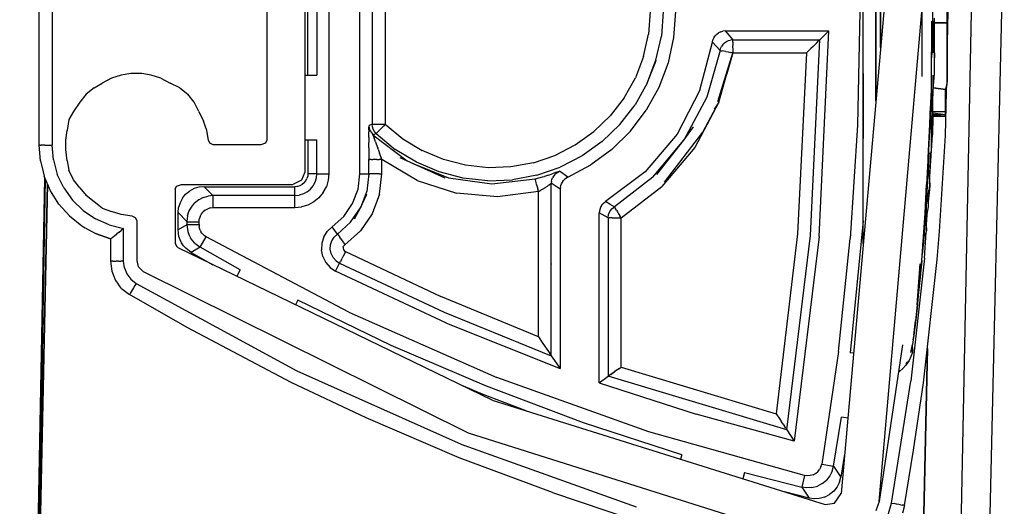
# Model space of a CAD drawing. Units: metres. Extents: x -806.58 to -805.29, y -803.78 to -803.17.
# Drawn here: x -805.33 to -805.29, y -803.49 to -803.47 of the extents above; entities that cross this region are included whole.
import ezdxf

# ---------------------------------------------------------------- set-up
doc = ezdxf.new("R2010")
doc.units = ezdxf.units.M
doc.header["$MEASUREMENT"] = 0
doc.layers.add('72_FRANKEN_PROSERIE_D2_ANY', color=7, linetype='Continuous')

# ---------------------------------------------------------------- blocks, each defined once
blk = doc.blocks.new('341eada9-46ec-4cdf-a263-c46e4ca9cda6')
at = {"color": 18, "true_color": 0x000000}
for p, q in [((0.615692, -0.006178), (0.615692, 0.006151)), ((0.616609, 0.00625), (0.616609, -0.00625)), ((0.617802, -0.00625), (0.617802, 0.00625)), ((0.605452, -0.00515), (0.605452, 0.00515)), ((0.605952, 0.00515), (0.605952, -0.00515)), ((0.614227, -0.004957), (0.614227, 0.004931)), ((0.618277, 0.004344), (0.618277, -0.004268)), ((0.618777, 0.004344), (0.618777, -0.004344)), ((0.615802, -0.00245), (0.615802, 0.00245)), ((0.616146, 0.00245), (0.616146, -0.00245)), ((0.640411, 0.001391), (0.640411, -0.00044)), ((0.639862, -0.000379), (0.639862, 0.000902)), ((0.640411, -0.00044), (0.640411, 0.000475)), ((0.628976, 0), (0.628912, -0.000877)), ((0.629476, 0), (0.629406, -0.000949)), ((0.629952, 0), (0.629879, -0.001003)), ((0.637044, 0), (0.636952, -0.004378)), ((0.640411, -0.001818), (0.640452, 0)), ((0.63797, -0.000013), (0.636322, -0.018568)), ((0.637176, -0.000929), (0.637176, -0.000013)), ((0.637665, -0.000013), (0.637665, -0.000868)), ((0.637665, -0.000868), (0.637665, -0.000013)), ((0.637787, -0.018873), (0.639435, -0.000013)), ((0.637848, -0.001356), (0.637848, -0.000013)), ((0.637848, -0.000013), (0.637848, -0.001356)), ((0.631695, -0.00078), (0.631778, -0.000757)), ((0.631864, -0.00075), (0.631778, -0.000757)), ((0.631864, -0.00075), (0.635849, -0.00075)), ((0.631864, -0.00075), (0.632159, -0.001095)), ((0.635487, -0.008673), (0.635849, -0.00075)), ((0.635849, -0.00075), (0.635501, -0.001095)), ((0.639801, -0.001722), (0.639862, -0.000379)), ((0.639862, -0.000379), (0.639862, -0.000807)), ((0.640411, -0.00044), (0.639923, -0.00044)), ((0.639923, -0.00044), (0.640411, -0.00044)), ((0.640411, -0.000623), (0.640411, -0.00044)), ((0.640411, -0.00044), (0.640411, -0.000807)), ((0.640411, -0.000807), (0.640411, -0.000623)), ((0.628721, -0.001734), (0.628912, -0.000877)), ((0.6292, -0.001878), (0.629406, -0.000949)), ((0.629879, -0.001003), (0.629664, -0.001985)), ((0.631369, -0.001181), (0.631389, -0.001096)), ((0.631422, -0.001017), (0.631389, -0.001096)), ((0.631422, -0.001017), (0.631472, -0.000939)), ((0.631472, -0.000939), (0.631536, -0.000873)), ((0.631536, -0.000873), (0.631611, -0.000819)), ((0.631695, -0.00078), (0.631611, -0.000819)), ((0.631909, -0.001162), (0.631988, -0.001125)), ((0.631988, -0.001125), (0.632072, -0.001102)), ((0.632159, -0.001095), (0.632072, -0.001102)), ((0.632159, -0.001095), (0.635501, -0.001095)), ((0.632159, -0.001105), (0.632159, -0.001095)), ((0.632159, -0.001134), (0.632159, -0.001105)), ((0.632159, -0.001181), (0.632159, -0.001134)), ((0.635145, -0.00863), (0.635501, -0.001095)), ((0.635486, -0.001109), (0.635469, -0.001126)), ((0.635497, -0.001099), (0.635486, -0.001109)), ((0.635501, -0.001095), (0.635497, -0.001099)), ((0.637176, -0.001844), (0.637176, -0.000929)), ((0.637665, -0.000868), (0.637665, -0.001783)), ((0.637665, -0.001783), (0.637665, -0.000868)), ((0.639862, -0.000807), (0.639801, -0.001783)), ((0.639854, -0.000929), (0.639862, -0.000929)), ((0.639862, -0.000929), (0.639854, -0.000929)), ((0.639862, -0.000929), (0.639923, -0.000929)), ((0.639923, -0.000929), (0.639862, -0.000929)), ((0.640411, -0.00099), (0.640411, -0.000807)), ((0.640411, -0.000807), (0.640411, -0.001112)), ((0.640411, -0.001173), (0.640411, -0.00099)), ((0.640411, -0.001112), (0.640411, -0.001478)), ((0.630894, -0.003028), (0.631369, -0.001181)), ((0.631667, -0.001509), (0.631155, -0.003306)), ((0.631369, -0.001181), (0.631667, -0.001509)), ((0.631667, -0.001509), (0.631689, -0.001425)), ((0.631667, -0.001509), (0.631677, -0.001511)), ((0.631677, -0.001511), (0.631705, -0.001516)), ((0.631689, -0.001425), (0.631726, -0.001346)), ((0.631705, -0.001516), (0.631751, -0.001524)), ((0.631776, -0.001274), (0.631726, -0.001346)), ((0.631837, -0.001212), (0.631776, -0.001274)), ((0.631837, -0.001212), (0.631909, -0.001162)), ((0.632159, -0.001181), (0.632159, -0.001243)), ((0.632159, -0.001243), (0.632159, -0.001318)), ((0.632159, -0.001404), (0.632159, -0.001318)), ((0.632159, -0.001404), (0.632159, -0.001498)), ((0.632159, -0.001498), (0.632159, -0.001595)), ((0.634994, -0.001595), (0.635164, -0.001428)), ((0.635245, -0.001348), (0.635164, -0.001428)), ((0.635245, -0.001348), (0.635322, -0.001272)), ((0.63539, -0.001204), (0.635322, -0.001272)), ((0.637848, -0.001388), (0.637848, -0.001356)), ((0.637848, -0.001356), (0.637848, -0.001388)), ((0.640411, -0.001295), (0.640411, -0.001173)), ((0.640411, -0.001478), (0.640411, -0.001295)), ((0.640411, -0.001661), (0.640411, -0.001478)), ((0.640411, -0.001478), (0.640411, -0.001783)), ((0.628721, -0.001734), (0.628407, -0.002555)), ((0.62886, -0.002768), (0.6292, -0.001878)), ((0.631619, -0.003493), (0.632159, -0.001595)), ((0.631812, -0.001535), (0.631751, -0.001524)), ((0.631887, -0.001548), (0.631812, -0.001535)), ((0.631887, -0.001548), (0.631972, -0.001562)), ((0.631972, -0.001562), (0.632064, -0.001578)), ((0.632159, -0.001595), (0.632064, -0.001578)), ((0.632159, -0.001595), (0.634994, -0.001595)), ((0.634994, -0.001595), (0.634649, -0.008565)), ((0.637176, -0.00276), (0.637176, -0.001844)), ((0.637665, -0.001783), (0.637665, -0.002638)), ((0.637665, -0.002638), (0.637665, -0.001783)), ((0.639923, -0.002393), (0.639923, -0.0016)), ((0.639923, -0.0016), (0.639923, -0.001783)), ((0.640411, -0.001783), (0.640411, -0.001661)), ((0.640411, -0.001966), (0.640411, -0.001783)), ((0.640411, -0.001783), (0.640411, -0.002149)), ((0.629664, -0.001985), (0.629311, -0.002926)), ((0.640411, -0.002149), (0.640411, -0.001966)), ((0.640411, -0.002271), (0.640411, -0.002149)), ((0.640411, -0.002149), (0.640411, -0.002454)), ((0.640411, -0.002393), (0.640411, -0.002271)), ((0.608246, -0.002577), (0.60788, -0.00276)), ((0.608612, -0.002454), (0.608246, -0.002577)), ((0.608978, -0.002393), (0.608612, -0.002454)), ((0.609405, -0.002393), (0.608978, -0.002393)), ((0.609772, -0.002454), (0.609405, -0.002393)), ((0.610138, -0.002577), (0.609772, -0.002454)), ((0.610138, -0.002577), (0.610504, -0.00276)), ((0.615692, -0.00245), (0.616146, -0.00245)), ((0.627977, -0.003322), (0.628407, -0.002555)), ((0.637665, -0.002638), (0.637665, -0.003449)), ((0.637665, -0.003449), (0.637665, -0.002638)), ((0.639862, -0.003187), (0.639923, -0.002393)), ((0.640411, -0.002577), (0.640411, -0.002393)), ((0.640411, -0.002454), (0.640411, -0.002699)), ((0.640411, -0.002699), (0.640411, -0.002577)), ((0.607574, -0.002943), (0.607269, -0.003187)), ((0.607574, -0.002943), (0.60788, -0.00276)), ((0.61087, -0.002943), (0.610504, -0.00276)), ((0.61087, -0.002943), (0.611175, -0.003187)), ((0.62886, -0.002768), (0.628394, -0.003598)), ((0.629311, -0.002926), (0.628826, -0.003807)), ((0.630894, -0.003028), (0.630018, -0.004723)), ((0.637176, -0.003675), (0.637176, -0.00276)), ((0.639801, -0.003004), (0.639801, -0.003614)), ((0.64035, -0.003004), (0.639881, -0.002945)), ((0.639881, -0.002945), (0.64035, -0.003004)), ((0.640411, -0.002699), (0.64035, -0.003004)), ((0.64035, -0.003004), (0.640411, -0.002821)), ((0.64035, -0.003126), (0.64035, -0.003004)), ((0.64035, -0.003004), (0.64035, -0.003126)), ((0.640411, -0.002821), (0.640411, -0.002699)), ((0.607269, -0.003187), (0.607025, -0.003492)), ((0.61142, -0.003492), (0.611175, -0.003187)), ((0.627977, -0.003322), (0.62744, -0.004018)), ((0.631155, -0.003306), (0.630278, -0.004955)), ((0.640346, -0.004781), (0.640383, -0.003094)), ((0.64035, -0.003248), (0.64035, -0.003126)), ((0.64035, -0.003309), (0.64035, -0.003248)), ((0.64035, -0.003279), (0.64035, -0.003431)), ((0.64035, -0.003431), (0.64035, -0.003309)), ((0.607025, -0.003492), (0.606781, -0.003858)), ((0.611603, -0.003858), (0.61142, -0.003492)), ((0.627813, -0.004351), (0.628394, -0.003598)), ((0.631619, -0.003493), (0.630692, -0.005235)), ((0.637176, -0.00453), (0.637176, -0.003675)), ((0.639801, -0.003614), (0.63974, -0.004469)), ((0.63974, -0.004347), (0.63977, -0.003645)), ((0.64035, -0.003553), (0.64035, -0.003431)), ((0.64035, -0.003431), (0.64035, -0.003483)), ((0.64035, -0.003614), (0.64035, -0.003553)), ((0.64035, -0.003585), (0.64035, -0.003614)), ((0.64035, -0.003675), (0.64035, -0.003614)), ((0.64035, -0.003614), (0.64035, -0.003692)), ((0.64035, -0.003797), (0.64035, -0.003675)), ((0.606598, -0.004163), (0.606537, -0.004591)), ((0.606781, -0.003858), (0.606598, -0.004163)), ((0.611603, -0.003858), (0.611786, -0.004225)), ((0.62744, -0.004018), (0.626808, -0.004628)), ((0.62822, -0.004609), (0.628826, -0.003807)), ((0.639801, -0.004652), (0.639862, -0.003919)), ((0.639862, -0.004041), (0.639846, -0.004758)), ((0.639862, -0.003919), (0.639862, -0.004225)), ((0.639862, -0.003919), (0.639862, -0.00398)), ((0.639862, -0.004041), (0.639862, -0.00398)), ((0.639862, -0.00398), (0.639862, -0.004041)), ((0.639862, -0.004225), (0.639862, -0.004041)), ((0.64035, -0.003858), (0.64035, -0.003797)), ((0.64035, -0.003919), (0.64035, -0.003858)), ((0.64035, -0.003858), (0.64035, -0.00398)), ((0.64035, -0.00398), (0.64035, -0.003919)), ((0.64035, -0.004041), (0.64035, -0.00398)), ((0.64035, -0.00398), (0.64035, -0.004041)), ((0.611908, -0.004591), (0.611786, -0.004225)), ((0.618151, -0.004557), (0.618152, -0.004485)), ((0.618152, -0.004485), (0.618153, -0.004419)), ((0.618153, -0.004419), (0.618155, -0.004395)), ((0.618277, -0.004344), (0.618155, -0.004395)), ((0.61816, -0.004449), (0.618155, -0.004395)), ((0.618277, -0.004268), (0.618277, -0.004344)), ((0.618287, -0.004444), (0.618277, -0.004344)), ((0.618277, -0.004344), (0.618288, -0.004344)), ((0.618317, -0.00454), (0.618287, -0.004444)), ((0.618288, -0.004344), (0.618317, -0.004344)), ((0.618317, -0.004344), (0.618363, -0.004344)), ((0.618366, -0.004628), (0.618317, -0.00454)), ((0.618363, -0.004344), (0.618425, -0.004344)), ((0.618425, -0.004344), (0.618501, -0.004344)), ((0.618501, -0.004344), (0.618587, -0.004344)), ((0.618533, -0.004597), (0.618586, -0.004543)), ((0.618645, -0.004481), (0.618586, -0.004543)), ((0.618587, -0.004344), (0.61868, -0.004344)), ((0.61871, -0.004414), (0.618645, -0.004481)), ((0.61868, -0.004344), (0.618777, -0.004344)), ((0.618777, -0.004344), (0.61871, -0.004414)), ((0.618777, -0.004344), (0.619454, -0.004905)), ((0.627128, -0.005012), (0.627813, -0.004351)), ((0.636952, -0.004378), (0.636678, -0.008748)), ((0.637176, -0.005323), (0.637176, -0.00453)), ((0.63974, -0.004286), (0.639679, -0.005628)), ((0.639679, -0.005628), (0.63974, -0.004347)), ((0.63974, -0.004469), (0.639709, -0.004896)), ((0.639862, -0.004225), (0.639801, -0.00514)), ((0.639801, -0.00514), (0.639862, -0.004225)), ((0.606476, -0.004957), (0.606537, -0.004591)), ((0.611969, -0.004957), (0.611908, -0.004591)), ((0.618149, -0.004852), (0.618148, -0.005048)), ((0.618149, -0.004852), (0.61815, -0.004644)), ((0.618151, -0.004557), (0.61815, -0.004644)), ((0.618194, -0.004589), (0.618188, -0.004571)), ((0.618209, -0.004617), (0.618194, -0.004589)), ((0.618293, -0.004739), (0.618305, -0.004753)), ((0.618305, -0.004753), (0.618431, -0.004704)), ((0.618305, -0.004753), (0.619626, -0.005751)), ((0.618307, -0.004758), (0.618305, -0.004753)), ((0.61831, -0.004768), (0.618307, -0.004758)), ((0.618315, -0.004782), (0.61831, -0.004768)), ((0.618315, -0.004782), (0.618329, -0.004822)), ((0.618329, -0.004822), (0.618349, -0.004879)), ((0.618373, -0.004944), (0.618349, -0.004879)), ((0.618431, -0.004704), (0.618366, -0.004628)), ((0.618431, -0.004704), (0.618438, -0.004697)), ((0.618431, -0.004704), (0.619163, -0.005312)), ((0.618458, -0.004676), (0.618438, -0.004697)), ((0.61849, -0.004642), (0.618458, -0.004676)), ((0.618533, -0.004597), (0.61849, -0.004642)), ((0.619454, -0.004905), (0.620205, -0.005362)), ((0.626094, -0.00514), (0.626808, -0.004628)), ((0.62822, -0.004609), (0.627505, -0.005316)), ((0.630018, -0.004723), (0.628787, -0.00618)), ((0.63974, -0.006356), (0.639846, -0.004758)), ((0.605452, -0.00515), (0.605461, -0.00515)), ((0.605501, -0.005757), (0.605452, -0.00515)), ((0.60549, -0.00515), (0.605461, -0.00515)), ((0.60549, -0.00515), (0.605536, -0.00515)), ((0.605598, -0.00515), (0.605536, -0.00515)), ((0.605674, -0.00515), (0.605598, -0.00515)), ((0.605674, -0.00515), (0.60576, -0.00515)), ((0.60576, -0.00515), (0.605854, -0.00515)), ((0.605854, -0.00515), (0.605952, -0.00515)), ((0.606002, -0.005722), (0.605952, -0.00515)), ((0.606476, -0.005323), (0.606476, -0.004957)), ((0.61203, -0.005079), (0.611969, -0.004957)), ((0.612152, -0.00514), (0.61203, -0.005079)), ((0.613983, -0.00514), (0.612152, -0.00514)), ((0.614166, -0.005079), (0.613983, -0.00514)), ((0.614166, -0.005079), (0.614227, -0.004957)), ((0.615692, -0.00495), (0.616146, -0.00495)), ((0.615802, -0.00495), (0.615802, -0.00625)), ((0.616146, -0.00625), (0.616146, -0.00495)), ((0.618147, -0.00526), (0.618146, -0.005479)), ((0.618147, -0.00526), (0.618148, -0.005048)), ((0.618401, -0.005022), (0.618373, -0.004944)), ((0.618401, -0.005022), (0.618429, -0.005099)), ((0.618429, -0.005099), (0.618492, -0.005273)), ((0.618504, -0.005306), (0.618492, -0.005273)), ((0.618504, -0.005306), (0.618558, -0.005456)), ((0.625312, -0.005543), (0.626094, -0.00514)), ((0.627128, -0.005012), (0.626354, -0.005567)), ((0.629074, -0.006383), (0.630278, -0.004955)), ((0.630692, -0.005235), (0.62942, -0.006744)), ((0.606537, -0.00575), (0.606476, -0.005323)), ((0.618146, -0.005479), (0.618146, -0.005704)), ((0.618618, -0.005625), (0.618558, -0.005456)), ((0.618618, -0.005625), (0.618625, -0.005643)), ((0.618646, -0.005704), (0.618625, -0.005643)), ((0.619977, -0.005807), (0.619163, -0.005312)), ((0.621014, -0.005704), (0.620205, -0.005362)), ((0.624481, -0.005827), (0.625312, -0.005543)), ((0.626354, -0.005567), (0.625508, -0.006003)), ((0.627505, -0.005316), (0.626697, -0.005914)), ((0.637176, -0.006117), (0.637176, -0.005323)), ((0.639679, -0.005628), (0.639618, -0.007337)), ((0.639679, -0.005506), (0.639679, -0.005628)), ((0.63974, -0.005995), (0.639801, -0.005323)), ((0.606002, -0.005722), (0.606153, -0.006277)), ((0.606537, -0.00575), (0.606598, -0.006117)), ((0.618146, -0.005704), (0.618157, -0.005704)), ((0.618146, -0.006245), (0.618146, -0.005704)), ((0.618157, -0.005704), (0.618186, -0.005704)), ((0.618232, -0.005704), (0.618186, -0.005704)), ((0.618232, -0.005704), (0.618294, -0.005704)), ((0.61837, -0.005704), (0.618294, -0.005704)), ((0.618456, -0.005704), (0.61837, -0.005704)), ((0.618456, -0.005704), (0.618549, -0.005704)), ((0.618646, -0.005704), (0.618549, -0.005704)), ((0.62001, -0.006513), (0.618646, -0.005704)), ((0.618646, -0.00625), (0.618646, -0.005704)), ((0.619819, -0.005838), (0.621207, -0.006414)), ((0.620853, -0.006178), (0.619977, -0.005807)), ((0.621864, -0.005925), (0.621014, -0.005704)), ((0.622738, -0.006021), (0.621864, -0.005925)), ((0.623617, -0.005988), (0.622738, -0.006021)), ((0.624481, -0.005827), (0.623617, -0.005988)), ((0.624608, -0.006311), (0.625508, -0.006003)), ((0.625811, -0.006389), (0.626697, -0.005914)), ((0.605889, -0.006908), (0.605648, -0.006348)), ((0.606399, -0.006796), (0.606153, -0.006277)), ((0.606781, -0.006483), (0.606598, -0.006117)), ((0.61557, -0.006483), (0.615692, -0.006178)), ((0.615717, -0.006528), (0.615764, -0.006441)), ((0.615792, -0.006348), (0.615764, -0.006441)), ((0.615802, -0.00625), (0.615792, -0.006348)), ((0.616146, -0.00625), (0.615802, -0.00625)), ((0.616081, -0.006573), (0.616129, -0.006415)), ((0.616129, -0.006415), (0.616146, -0.00625)), ((0.616146, -0.00625), (0.616609, -0.00625)), ((0.616609, -0.00625), (0.616584, -0.006505)), ((0.61773, -0.006843), (0.617802, -0.00625)), ((0.617802, -0.00625), (0.618146, -0.00625)), ((0.618146, -0.00625), (0.618065, -0.006925)), ((0.618146, -0.006245), (0.618146, -0.00625)), ((0.618157, -0.00625), (0.618146, -0.00625)), ((0.618157, -0.00625), (0.618186, -0.00625)), ((0.618232, -0.00625), (0.618186, -0.00625)), ((0.618294, -0.00625), (0.618232, -0.00625)), ((0.61837, -0.00625), (0.618294, -0.00625)), ((0.618456, -0.00625), (0.61837, -0.00625)), ((0.618549, -0.00625), (0.618456, -0.00625)), ((0.618549, -0.00625), (0.618646, -0.00625)), ((0.618551, -0.007043), (0.618646, -0.00625)), ((0.621774, -0.006417), (0.620853, -0.006178)), ((0.621207, -0.006414), (0.622876, -0.006646)), ((0.622721, -0.00652), (0.621774, -0.006417)), ((0.624608, -0.006311), (0.623672, -0.006484)), ((0.62455, -0.006451), (0.624694, -0.006414)), ((0.624694, -0.006414), (0.624833, -0.006375)), ((0.624833, -0.006375), (0.624911, -0.006352)), ((0.625065, -0.006303), (0.624911, -0.006352)), ((0.625065, -0.006303), (0.625199, -0.006258)), ((0.625192, -0.006473), (0.625219, -0.006404)), ((0.625337, -0.006208), (0.625199, -0.006258)), ((0.625255, -0.00634), (0.625219, -0.006404)), ((0.625301, -0.006282), (0.625255, -0.00634)), ((0.625354, -0.006231), (0.625301, -0.006282)), ((0.62543, -0.006174), (0.625337, -0.006208)), ((0.625354, -0.006231), (0.625415, -0.006189)), ((0.625415, -0.006189), (0.62548, -0.006156)), ((0.62543, -0.006174), (0.625467, -0.00616)), ((0.62548, -0.006156), (0.625467, -0.00616)), ((0.625811, -0.006389), (0.62548, -0.006156)), ((0.625749, -0.006423), (0.625692, -0.006464)), ((0.625811, -0.006389), (0.625749, -0.006423)), ((0.628787, -0.00618), (0.627262, -0.007326)), ((0.629074, -0.006383), (0.627597, -0.007526)), ((0.637176, -0.006788), (0.637176, -0.006117)), ((0.604706, -0.055982), (0.605782, -0.006658)), ((0.605782, -0.006658), (0.604706, -0.055982)), ((0.606399, -0.006796), (0.606733, -0.007264)), ((0.607025, -0.006788), (0.606781, -0.006483)), ((0.607025, -0.006788), (0.607269, -0.007093)), ((0.610687, -0.006849), (0.610748, -0.006727)), ((0.610748, -0.006727), (0.610931, -0.006666)), ((0.610931, -0.006666), (0.615204, -0.006666)), ((0.611606, -0.006769), (0.611419, -0.006826)), ((0.611802, -0.00675), (0.611606, -0.006769)), ((0.612146, -0.007094), (0.611802, -0.00675)), ((0.611802, -0.00675), (0.615302, -0.00675)), ((0.615204, -0.006666), (0.61557, -0.006483)), ((0.615399, -0.00674), (0.615302, -0.00675)), ((0.615302, -0.007094), (0.615302, -0.00675)), ((0.615493, -0.006712), (0.615399, -0.00674)), ((0.615579, -0.006666), (0.615493, -0.006712)), ((0.615655, -0.006604), (0.615579, -0.006666)), ((0.615655, -0.006604), (0.615717, -0.006528)), ((0.615898, -0.006847), (0.616003, -0.006719)), ((0.616003, -0.006719), (0.616081, -0.006573)), ((0.616389, -0.006976), (0.61651, -0.00675)), ((0.616584, -0.006505), (0.61651, -0.00675)), ((0.62001, -0.006513), (0.621519, -0.007002)), ((0.622721, -0.00652), (0.623672, -0.006484)), ((0.622876, -0.006646), (0.62455, -0.006451)), ((0.624553, -0.006462), (0.62455, -0.006451)), ((0.624553, -0.006462), (0.62456, -0.00649)), ((0.624571, -0.006535), (0.62456, -0.00649)), ((0.624586, -0.006595), (0.624571, -0.006535)), ((0.624604, -0.006669), (0.624586, -0.006595)), ((0.624604, -0.006669), (0.624625, -0.006752)), ((0.624625, -0.006752), (0.624647, -0.006843)), ((0.624928, -0.00679), (0.624823, -0.006854)), ((0.624939, -0.006783), (0.624928, -0.00679)), ((0.624939, -0.006783), (0.625019, -0.006728)), ((0.625019, -0.006728), (0.625062, -0.006698)), ((0.625062, -0.006698), (0.625093, -0.006675)), ((0.625093, -0.006675), (0.625142, -0.006639)), ((0.62516, -0.006626), (0.625144, -0.006637)), ((0.62516, -0.006626), (0.625169, -0.006619)), ((0.625176, -0.006545), (0.62517, -0.006619)), ((0.62517, -0.013261), (0.62517, -0.006619)), ((0.625515, -0.006846), (0.62517, -0.006619)), ((0.625176, -0.006545), (0.625192, -0.006473)), ((0.62552, -0.006776), (0.625515, -0.006846)), ((0.62552, -0.006776), (0.625535, -0.006707)), ((0.625535, -0.006707), (0.62556, -0.006638)), ((0.62556, -0.006638), (0.625596, -0.006574)), ((0.625596, -0.006574), (0.62564, -0.006515)), ((0.625692, -0.006464), (0.62564, -0.006515)), ((0.62786, -0.007952), (0.62942, -0.006744)), ((0.637176, -0.007398), (0.637176, -0.006788)), ((0.639648, -0.006483), (0.639618, -0.006849)), ((0.639618, -0.006971), (0.639638, -0.006768)), ((0.63974, -0.006727), (0.639679, -0.007337)), ((0.639679, -0.007337), (0.63974, -0.006727)), ((0.63974, -0.006605), (0.63974, -0.006727)), ((0.63974, -0.006727), (0.63974, -0.006605)), ((0.606217, -0.007421), (0.605889, -0.006908)), ((0.607574, -0.007337), (0.607269, -0.007093)), ((0.610687, -0.006849), (0.610687, -0.008924)), ((0.61097, -0.007194), (0.610878, -0.007367)), ((0.61097, -0.007194), (0.611094, -0.007043)), ((0.611094, -0.007043), (0.611246, -0.006919)), ((0.611419, -0.006826), (0.611246, -0.006919)), ((0.611766, -0.007169), (0.611601, -0.007255)), ((0.611766, -0.007169), (0.611967, -0.00711)), ((0.612146, -0.007094), (0.611967, -0.00711)), ((0.615302, -0.007094), (0.612151, -0.007094)), ((0.612151, -0.007557), (0.612151, -0.007094)), ((0.615302, -0.007094), (0.615466, -0.007078)), ((0.615302, -0.007557), (0.615302, -0.007094)), ((0.615625, -0.00703), (0.615466, -0.007078)), ((0.61577, -0.006952), (0.615625, -0.00703)), ((0.61577, -0.006952), (0.615898, -0.006847)), ((0.616226, -0.007175), (0.616028, -0.007337)), ((0.616389, -0.006976), (0.616226, -0.007175)), ((0.61752, -0.007402), (0.61773, -0.006843)), ((0.618065, -0.006925), (0.617826, -0.007561)), ((0.618551, -0.007043), (0.61827, -0.007791)), ((0.623098, -0.007145), (0.621519, -0.007002)), ((0.624671, -0.006937), (0.623098, -0.007145)), ((0.624671, -0.006937), (0.624647, -0.006843)), ((0.624671, -0.006937), (0.624709, -0.006917)), ((0.624671, -0.012535), (0.624671, -0.006937)), ((0.624709, -0.006917), (0.624786, -0.006875)), ((0.624823, -0.006854), (0.624786, -0.006875)), ((0.625515, -0.006846), (0.625515, -0.013758)), ((0.639584, -0.007276), (0.639618, -0.006971)), ((0.639618, -0.006849), (0.639595, -0.007078)), ((0.639679, -0.007274), (0.639705, -0.006888)), ((0.606624, -0.007874), (0.606217, -0.007421)), ((0.607144, -0.007666), (0.606733, -0.007264)), ((0.60788, -0.007581), (0.607574, -0.007337)), ((0.610802, -0.00775), (0.610821, -0.007555)), ((0.610878, -0.007367), (0.610821, -0.007555)), ((0.611221, -0.007712), (0.611316, -0.007535)), ((0.611316, -0.007535), (0.611439, -0.007387)), ((0.611601, -0.007255), (0.611439, -0.007387)), ((0.612052, -0.007568), (0.611943, -0.007601)), ((0.612052, -0.007568), (0.612151, -0.007557)), ((0.612151, -0.007557), (0.615302, -0.007557)), ((0.615302, -0.007557), (0.615557, -0.007532)), ((0.615802, -0.007458), (0.615557, -0.007532)), ((0.616028, -0.007337), (0.615802, -0.007458)), ((0.617184, -0.007895), (0.61752, -0.007402)), ((0.617444, -0.008122), (0.617826, -0.007561)), ((0.627081, -0.007509), (0.627032, -0.007629)), ((0.627118, -0.007454), (0.627081, -0.007509)), ((0.627118, -0.007454), (0.627161, -0.007404)), ((0.627161, -0.007404), (0.627262, -0.007326)), ((0.627429, -0.007427), (0.627262, -0.007326)), ((0.627429, -0.007427), (0.627597, -0.007526)), ((0.627499, -0.007606), (0.627597, -0.007526)), ((0.627597, -0.007526), (0.627603, -0.007535)), ((0.627618, -0.00756), (0.627603, -0.007535)), ((0.627618, -0.00756), (0.627642, -0.007599)), ((0.637176, -0.008009), (0.637176, -0.007398)), ((0.639618, -0.007337), (0.639496, -0.008863)), ((0.606624, -0.007874), (0.607099, -0.008255)), ((0.607144, -0.007666), (0.607619, -0.007989)), ((0.60788, -0.007581), (0.608246, -0.007704)), ((0.608612, -0.007826), (0.608246, -0.007704)), ((0.609039, -0.007887), (0.608612, -0.007826)), ((0.609161, -0.007948), (0.609039, -0.007887)), ((0.609222, -0.00807), (0.609161, -0.007948)), ((0.611146, -0.008094), (0.610802, -0.00775)), ((0.610802, -0.008414), (0.610802, -0.00775)), ((0.611171, -0.00787), (0.611153, -0.007973)), ((0.611171, -0.00787), (0.611221, -0.007712)), ((0.611653, -0.007892), (0.61162, -0.007999)), ((0.611653, -0.007892), (0.611705, -0.007794)), ((0.611705, -0.007794), (0.611767, -0.007716)), ((0.611846, -0.007653), (0.611767, -0.007716)), ((0.611846, -0.007653), (0.611943, -0.007601)), ((0.617184, -0.007895), (0.61674, -0.008295)), ((0.61827, -0.007791), (0.61782, -0.008451)), ((0.627032, -0.007629), (0.627015, -0.007757)), ((0.62736, -0.007952), (0.627015, -0.007757)), ((0.627015, -0.014298), (0.627015, -0.007757)), ((0.62736, -0.007952), (0.627376, -0.007826)), ((0.62737, -0.007952), (0.62736, -0.007952)), ((0.62736, -0.007952), (0.62736, -0.014053)), ((0.62737, -0.007952), (0.627399, -0.007952)), ((0.627376, -0.007826), (0.627423, -0.007708)), ((0.627446, -0.007952), (0.627399, -0.007952)), ((0.627423, -0.007708), (0.627499, -0.007606)), ((0.627508, -0.007952), (0.627446, -0.007952)), ((0.627508, -0.007952), (0.627584, -0.007952)), ((0.627584, -0.007952), (0.62767, -0.007952)), ((0.627675, -0.007652), (0.627642, -0.007599)), ((0.62767, -0.007952), (0.627763, -0.007952)), ((0.627675, -0.007652), (0.627715, -0.007717)), ((0.627715, -0.007717), (0.62776, -0.00779)), ((0.62776, -0.00779), (0.627809, -0.007869)), ((0.627763, -0.007952), (0.62786, -0.007952)), ((0.62786, -0.007952), (0.627809, -0.007869)), ((0.62786, -0.013696), (0.62786, -0.007952)), ((0.639557, -0.00807), (0.639557, -0.007765)), ((0.639557, -0.007765), (0.639557, -0.00807)), ((0.639618, -0.008192), (0.639652, -0.007684)), ((0.608144, -0.008223), (0.607619, -0.007989)), ((0.608144, -0.008223), (0.608702, -0.008361)), ((0.609222, -0.009596), (0.609222, -0.00807)), ((0.611146, -0.008215), (0.610802, -0.008414)), ((0.611153, -0.007973), (0.611146, -0.008094)), ((0.611146, -0.008099), (0.611146, -0.008094)), ((0.611146, -0.008099), (0.611609, -0.008099)), ((0.611146, -0.008099), (0.611146, -0.008212)), ((0.611146, -0.008212), (0.611609, -0.008212)), ((0.611146, -0.008215), (0.611179, -0.00847)), ((0.611609, -0.008099), (0.61162, -0.007999)), ((0.611609, -0.008212), (0.611609, -0.008099)), ((0.611609, -0.008212), (0.611614, -0.008283)), ((0.611628, -0.008353), (0.611614, -0.008283)), ((0.616551, -0.008469), (0.61674, -0.008295)), ((0.616939, -0.008577), (0.61674, -0.008295)), ((0.616939, -0.008577), (0.617444, -0.008122)), ((0.637176, -0.008067), (0.636681, -0.013151)), ((0.637176, -0.008436), (0.637176, -0.008009)), ((0.639557, -0.00807), (0.639513, -0.008419)), ((0.639519, -0.008337), (0.639557, -0.00807)), ((0.639618, -0.008375), (0.639618, -0.008314)), ((0.639618, -0.008338), (0.639618, -0.008375)), ((0.608202, -0.008764), (0.60763, -0.008555)), ((0.60763, -0.008555), (0.608202, -0.008764)), ((0.608249, -0.008728), (0.608303, -0.008686)), ((0.608303, -0.008686), (0.608371, -0.008633)), ((0.608371, -0.008633), (0.608447, -0.008572)), ((0.60853, -0.008505), (0.608447, -0.008572)), ((0.60853, -0.008505), (0.608615, -0.008434)), ((0.608702, -0.008361), (0.608615, -0.008434)), ((0.608702, -0.009616), (0.608702, -0.008361)), ((0.610834, -0.008668), (0.610802, -0.008414)), ((0.610877, -0.008794), (0.610834, -0.008668)), ((0.611179, -0.00847), (0.611221, -0.008596)), ((0.611221, -0.008596), (0.61128, -0.008716)), ((0.611354, -0.008827), (0.61128, -0.008716)), ((0.61165, -0.00842), (0.611628, -0.008353)), ((0.61165, -0.00842), (0.611682, -0.008484)), ((0.61165, -0.009084), (0.611881, -0.008682)), ((0.611721, -0.008543), (0.611682, -0.008484)), ((0.611768, -0.008596), (0.611721, -0.008543)), ((0.611822, -0.008643), (0.611768, -0.008596)), ((0.611881, -0.008682), (0.611822, -0.008643)), ((0.617381, -0.011588), (0.611881, -0.008682)), ((0.616412, -0.008685), (0.616332, -0.00893)), ((0.616412, -0.008685), (0.616551, -0.008469)), ((0.616723, -0.008832), (0.616814, -0.00869)), ((0.616814, -0.00869), (0.616939, -0.008577)), ((0.616945, -0.008585), (0.616939, -0.008577)), ((0.616961, -0.008609), (0.616945, -0.008585)), ((0.616961, -0.008609), (0.616988, -0.008647)), ((0.616988, -0.008647), (0.617024, -0.008698)), ((0.617067, -0.008759), (0.617024, -0.008698)), ((0.61782, -0.008451), (0.617226, -0.008985)), ((0.634649, -0.008565), (0.633829, -0.015496)), ((0.634239, -0.016118), (0.635145, -0.00863)), ((0.635487, -0.008673), (0.634519, -0.016545)), ((0.637176, -0.008863), (0.637176, -0.008436)), ((0.639435, -0.009596), (0.639496, -0.00868)), ((0.63953, -0.009507), (0.639598, -0.008497)), ((0.639618, -0.008436), (0.639618, -0.008375)), ((0.639618, -0.008375), (0.639618, -0.008436)), ((0.608202, -0.008764), (0.608202, -0.009616)), ((0.608202, -0.008764), (0.608202, -0.009616)), ((0.608214, -0.008755), (0.608205, -0.008762)), ((0.608249, -0.008728), (0.608214, -0.008755)), ((0.610687, -0.008924), (0.610748, -0.009046)), ((0.610809, -0.009107), (0.610748, -0.009046)), ((0.610935, -0.008914), (0.610877, -0.008794)), ((0.611009, -0.009024), (0.610935, -0.008914)), ((0.611009, -0.009024), (0.611098, -0.009124)), ((0.611647, -0.009082), (0.611301, -0.00928)), ((0.611443, -0.008927), (0.611354, -0.008827)), ((0.611443, -0.008927), (0.611647, -0.009082)), ((0.613199, -0.009953), (0.61165, -0.009084)), ((0.616332, -0.00893), (0.616318, -0.009187)), ((0.616662, -0.009161), (0.616671, -0.008993)), ((0.616671, -0.008993), (0.616723, -0.008832)), ((0.617067, -0.008759), (0.617117, -0.00883)), ((0.617117, -0.00883), (0.617171, -0.008906)), ((0.617163, -0.009084), (0.617161, -0.009124)), ((0.617163, -0.009084), (0.617175, -0.009046)), ((0.617171, -0.008906), (0.617226, -0.008985)), ((0.617175, -0.009046), (0.617197, -0.009012)), ((0.617226, -0.008985), (0.617197, -0.009012)), ((0.63622, -0.013103), (0.636678, -0.008748)), ((0.637176, -0.008947), (0.637176, -0.008863)), ((0.639496, -0.008863), (0.63945, -0.009367)), ((0.639477, -0.008955), (0.639496, -0.008863)), ((0.639496, -0.008924), (0.639484, -0.008997)), ((0.639496, -0.008863), (0.639496, -0.008924)), ((0.622894, -0.014967), (0.610809, -0.009107)), ((0.611301, -0.00928), (0.611098, -0.009124)), ((0.611301, -0.00928), (0.612147, -0.009756)), ((0.616371, -0.009439), (0.616318, -0.009187)), ((0.616371, -0.009439), (0.616485, -0.009669)), ((0.616696, -0.009326), (0.616662, -0.009161)), ((0.616771, -0.009477), (0.616696, -0.009326)), ((0.617161, -0.009421), (0.617123, -0.009498)), ((0.617161, -0.009124), (0.617169, -0.009163)), ((0.617203, -0.009338), (0.617161, -0.009421)), ((0.617169, -0.009163), (0.617187, -0.009199)), ((0.617187, -0.009199), (0.617213, -0.009229)), ((0.617246, -0.009251), (0.617203, -0.009338)), ((0.617213, -0.009229), (0.617246, -0.009251)), ((0.617246, -0.009251), (0.620919, -0.010981)), ((0.608202, -0.009616), (0.608251, -0.01)), ((0.608202, -0.009616), (0.608211, -0.009616)), ((0.60824, -0.009616), (0.608211, -0.009616)), ((0.608286, -0.009616), (0.60824, -0.009616)), ((0.608286, -0.009616), (0.608348, -0.009616)), ((0.608348, -0.009616), (0.608424, -0.009616)), ((0.60851, -0.009616), (0.608424, -0.009616)), ((0.60851, -0.009616), (0.608604, -0.009616)), ((0.608702, -0.009616), (0.608604, -0.009616)), ((0.608735, -0.009872), (0.608702, -0.009616)), ((0.609283, -0.00984), (0.609222, -0.009596)), ((0.609466, -0.010023), (0.609283, -0.00984)), ((0.616485, -0.009669), (0.616655, -0.009863)), ((0.616883, -0.009604), (0.616771, -0.009477)), ((0.616868, -0.010007), (0.617023, -0.009698)), ((0.616883, -0.009604), (0.617023, -0.009698)), ((0.617023, -0.009698), (0.617027, -0.009689)), ((0.617023, -0.009698), (0.62105, -0.011585)), ((0.617027, -0.009689), (0.61704, -0.009663)), ((0.61704, -0.009663), (0.617061, -0.009622)), ((0.617089, -0.009566), (0.617061, -0.009622)), ((0.617089, -0.009566), (0.617123, -0.009498)), ((0.62517, -0.009727), (0.625163, -0.009729)), ((0.63953, -0.009507), (0.639005, -0.014238)), ((0.639323, -0.010379), (0.639435, -0.009596)), ((0.639419, -0.009702), (0.639374, -0.010206)), ((0.639435, -0.009596), (0.639435, -0.009657)), ((0.6395, -0.014304), (0.640028, -0.009552)), ((0.608251, -0.01), (0.608397, -0.010357)), ((0.608735, -0.009872), (0.608832, -0.01011)), ((0.608832, -0.01011), (0.608987, -0.010316)), ((0.621979, -0.016248), (0.609466, -0.010023)), ((0.613199, -0.009953), (0.613064, -0.0102)), ((0.616655, -0.009863), (0.616868, -0.010007)), ((0.621141, -0.012), (0.616868, -0.010007)), ((0.639374, -0.010206), (0.639252, -0.011305)), ((0.639353, -0.010165), (0.639313, -0.010694)), ((0.608987, -0.010316), (0.60919, -0.010475)), ((0.60914, -0.010559), (0.609092, -0.01064)), ((0.60919, -0.010475), (0.60914, -0.010559)), ((0.60919, -0.010475), (0.615379, -0.013845)), ((0.60863, -0.010666), (0.608934, -0.010905)), ((0.608939, -0.010897), (0.608934, -0.010905)), ((0.608953, -0.010872), (0.608939, -0.010897)), ((0.608977, -0.010833), (0.608953, -0.010872)), ((0.609009, -0.010779), (0.608977, -0.010833)), ((0.609047, -0.010714), (0.609009, -0.010779)), ((0.609092, -0.01064), (0.609047, -0.010714)), ((0.624671, -0.012535), (0.620919, -0.010981)), ((0.639292, -0.010938), (0.639252, -0.011427)), ((0.639313, -0.010694), (0.639297, -0.010877)), ((0.615408, -0.011124), (0.615321, -0.011295)), ((0.619001, -0.012861), (0.615408, -0.011124)), ((0.617381, -0.011588), (0.623073, -0.014096)), ((0.62105, -0.011585), (0.62517, -0.013261)), ((0.639252, -0.011427), (0.639191, -0.011976)), ((0.621141, -0.012), (0.625515, -0.013758)), ((0.639191, -0.011976), (0.63913, -0.012464)), ((0.622669, -0.014434), (0.619001, -0.012861)), ((0.624671, -0.012535), (0.624842, -0.012784)), ((0.639069, -0.012953), (0.639069, -0.01283)), ((0.639099, -0.012647), (0.63913, -0.012525)), ((0.625154, -0.013238), (0.625137, -0.013212)), ((0.625154, -0.013238), (0.625166, -0.013255)), ((0.625166, -0.013255), (0.62517, -0.013261)), ((0.62517, -0.013261), (0.625515, -0.013758)), ((0.63622, -0.013103), (0.635581, -0.017435)), ((0.636802, -0.013166), (0.636681, -0.013151)), ((0.639647, -0.012979), (0.638702, -0.057447)), ((0.638702, -0.057447), (0.639647, -0.012979)), ((0.639069, -0.013075), (0.639069, -0.012953)), ((0.639069, -0.012953), (0.639069, -0.013075)), ((0.639069, -0.013136), (0.639069, -0.013075)), ((0.639069, -0.013075), (0.639069, -0.013136)), ((0.615379, -0.013845), (0.621811, -0.016723)), ((0.627459, -0.013982), (0.627525, -0.013935)), ((0.627525, -0.013935), (0.627601, -0.013881)), ((0.627684, -0.013822), (0.627601, -0.013881)), ((0.627684, -0.013822), (0.627771, -0.01376)), ((0.627771, -0.01376), (0.62786, -0.013696)), ((0.62786, -0.013696), (0.633829, -0.015496)), ((0.628929, -0.016194), (0.623073, -0.014096)), ((0.627015, -0.014298), (0.62736, -0.014053)), ((0.627015, -0.014298), (0.630742, -0.015506)), ((0.634239, -0.016118), (0.62736, -0.014053)), ((0.63827, -0.01894), (0.639005, -0.014238)), ((0.622541, -0.014753), (0.621784, -0.014428)), ((0.624204, -0.015378), (0.622541, -0.014753)), ((0.626405, -0.015839), (0.622669, -0.014434)), ((0.622894, -0.014967), (0.635712, -0.018995)), ((0.634519, -0.016545), (0.630742, -0.015506)), ((0.633829, -0.015496), (0.633964, -0.015701)), ((0.6302, -0.017073), (0.626405, -0.015839)), ((0.633964, -0.015701), (0.634029, -0.0158)), ((0.634091, -0.015893), (0.634029, -0.0158)), ((0.634091, -0.015893), (0.634147, -0.015978)), ((0.636038, -0.017513), (0.636339, -0.015627)), ((0.63658, -0.015663), (0.636339, -0.015627)), ((0.635345, -0.02046), (0.621979, -0.016248)), ((0.634919, -0.017871), (0.628929, -0.016194)), ((0.634193, -0.016049), (0.634147, -0.015978)), ((0.634239, -0.016118), (0.634519, -0.016545)), ((0.628448, -0.019091), (0.621811, -0.016723)), ((0.6302, -0.017073), (0.630148, -0.017246)), ((0.636456, -0.017058), (0.636313, -0.017942)), ((0.632605, -0.017758), (0.63254, -0.017998)), ((0.632605, -0.017758), (0.63481, -0.018322)), ((0.635246, -0.017848), (0.635345, -0.017797)), ((0.635345, -0.017797), (0.635431, -0.017727)), ((0.635431, -0.017727), (0.6355, -0.017641)), ((0.635551, -0.017542), (0.6355, -0.017641)), ((0.635551, -0.017542), (0.635581, -0.017435)), ((0.635581, -0.017435), (0.636038, -0.017513)), ((0.635985, -0.017707), (0.635898, -0.017882)), ((0.635985, -0.017707), (0.636037, -0.017518)), ((0.636037, -0.017518), (0.636038, -0.017513)), ((0.636037, -0.017518), (0.636313, -0.017942)), ((0.634919, -0.017871), (0.63481, -0.018322)), ((0.635029, -0.017886), (0.634919, -0.017871)), ((0.63514, -0.017879), (0.635029, -0.017886)), ((0.635246, -0.017848), (0.63514, -0.017879)), ((0.635601, -0.018186), (0.635411, -0.018284)), ((0.635601, -0.018186), (0.635766, -0.01805)), ((0.635898, -0.017882), (0.635766, -0.01805)), ((0.636262, -0.01813), (0.636174, -0.018304)), ((0.636262, -0.01813), (0.636313, -0.017942)), ((0.635097, -0.018744), (0.634151, -0.018505)), ((0.634816, -0.018323), (0.635097, -0.018744)), ((0.635009, -0.01835), (0.634816, -0.018323)), ((0.635205, -0.018339), (0.635009, -0.01835)), ((0.635205, -0.018339), (0.635411, -0.018284)), ((0.636043, -0.018471), (0.635879, -0.018606)), ((0.636174, -0.018304), (0.636043, -0.018471)), ((0.636078, -0.018934), (0.636322, -0.018568)), ((0.63529, -0.018771), (0.635097, -0.018744)), ((0.635485, -0.018759), (0.63529, -0.018771)), ((0.63569, -0.018704), (0.635485, -0.018759)), ((0.63569, -0.018704), (0.635879, -0.018606)), ((0.635712, -0.018995), (0.636078, -0.018934)), ((0.637787, -0.018873), (0.637665, -0.019239)), ((0.638131, -0.019426), (0.63827, -0.01894)), ((0.63827, -0.01894), (0.638366, -0.018958)), ((0.638458, -0.018974), (0.638366, -0.018958)), ((0.638543, -0.018989), (0.638458, -0.018974)), ((0.638618, -0.019003), (0.638543, -0.018989)), ((0.638618, -0.019003), (0.638679, -0.019014)), ((0.638725, -0.019022), (0.638679, -0.019014)), ((0.638753, -0.019027), (0.638725, -0.019022)), ((0.638762, -0.019029), (0.638753, -0.019027))]:
    blk.add_line(p, q, dxfattribs=at)
for p, q in [((0.640961, -0.065809), (0.642609, 0.003893)), ((0.637176, -0.001051), (0.637176, 0.000353)), ((0.639435, -0.000013), (0.639435, -0.002507)), ((0.639923, -0.000929), (0.639923, -0.000257)), ((0.641327, -0.000013), (0.640411, -0.046034)), ((0.639801, -0.000379), (0.639801, -0.001722)), ((0.63539, -0.001204), (0.635486, -0.001109)), ((0.635486, -0.001109), (0.635501, -0.001095)), ((0.637176, -0.002393), (0.637176, -0.001051)), ((0.639862, -0.000807), (0.639862, -0.000929)), ((0.639862, -0.000929), (0.639862, -0.0016)), ((0.639923, -0.0016), (0.639923, -0.000929)), ((0.63539, -0.001204), (0.635245, -0.001348)), ((0.6292, -0.001878), (0.629149, -0.002014)), ((0.631576, -0.003475), (0.632159, -0.001595)), ((0.632159, -0.001595), (0.631933, -0.002407)), ((0.639801, -0.003004), (0.639801, -0.001722)), ((0.62886, -0.002768), (0.629149, -0.002014)), ((0.631576, -0.003475), (0.631933, -0.002407)), ((0.637176, -0.002393), (0.637176, -0.003675)), ((0.639862, -0.002454), (0.639862, -0.003248)), ((0.63974, -0.004286), (0.639801, -0.003004)), ((0.64035, -0.003553), (0.6404, -0.002854)), ((0.639862, -0.003919), (0.639862, -0.003248)), ((0.631004, -0.004649), (0.631619, -0.003493)), ((0.631619, -0.003493), (0.631438, -0.00376)), ((0.637176, -0.003675), (0.637176, -0.004896)), ((0.639801, -0.004774), (0.639801, -0.004041)), ((0.639862, -0.003858), (0.64035, -0.003858)), ((0.64035, -0.00398), (0.639862, -0.003919)), ((0.64035, -0.00398), (0.639862, -0.00398)), ((0.639862, -0.00398), (0.64035, -0.004041)), ((0.64035, -0.004041), (0.639862, -0.004041)), ((0.618194, -0.004595), (0.618153, -0.004419)), ((0.630278, -0.004955), (0.630641, -0.004439)), ((0.63974, -0.004286), (0.639679, -0.005506)), ((0.639679, -0.005628), (0.63974, -0.004347)), ((0.618194, -0.004595), (0.618307, -0.004758)), ((0.618286, -0.004732), (0.618307, -0.004758)), ((0.629527, -0.006575), (0.631004, -0.004649)), ((0.637176, -0.005995), (0.637176, -0.004896)), ((0.639801, -0.005323), (0.639801, -0.004774)), ((0.64011, -0.008473), (0.640346, -0.004781)), ((0.62923, -0.006278), (0.630278, -0.004955)), ((0.61934, -0.00562), (0.62107, -0.00641)), ((0.639679, -0.005506), (0.639618, -0.006666)), ((0.639679, -0.005628), (0.639679, -0.006361)), ((0.63974, -0.005445), (0.63974, -0.006117)), ((0.605501, -0.005757), (0.605603, -0.006174)), ((0.637176, -0.006971), (0.637176, -0.005995)), ((0.604706, -0.055982), (0.605679, -0.006419)), ((0.605603, -0.006174), (0.605648, -0.006348)), ((0.625467, -0.00616), (0.625354, -0.006231)), ((0.625467, -0.00616), (0.625415, -0.006189)), ((0.639618, -0.007337), (0.639679, -0.006361)), ((0.63974, -0.006605), (0.63974, -0.006117)), ((0.60569, -0.006446), (0.605011, -0.044752)), ((0.639557, -0.007765), (0.639618, -0.006666)), ((0.63974, -0.006605), (0.639679, -0.007093)), ((0.617826, -0.007561), (0.61807, -0.007038)), ((0.637176, -0.007826), (0.637176, -0.006971)), ((0.639679, -0.007093), (0.639679, -0.00752)), ((0.617599, -0.007985), (0.617826, -0.007561)), ((0.639679, -0.00752), (0.639618, -0.007887)), ((0.637176, -0.008497), (0.637176, -0.007826)), ((0.639496, -0.00868), (0.639557, -0.007765)), ((0.639618, -0.007948), (0.639618, -0.007581)), ((0.639618, -0.008192), (0.639618, -0.007948)), ((0.607099, -0.008255), (0.607232, -0.008331)), ((0.607232, -0.008331), (0.60763, -0.008555)), ((0.639618, -0.008314), (0.639618, -0.008192)), ((0.637176, -0.008497), (0.637176, -0.008947)), ((0.639496, -0.00868), (0.639496, -0.008863)), ((0.639511, -0.008665), (0.639557, -0.008619)), ((0.639618, -0.008436), (0.639557, -0.008619)), ((0.640028, -0.009552), (0.64011, -0.008473)), ((0.639496, -0.008863), (0.63945, -0.009367)), ((0.639252, -0.011305), (0.639374, -0.009718)), ((0.639434, -0.009605), (0.639374, -0.010206)), ((0.639419, -0.009702), (0.639374, -0.010206)), ((0.63943, -0.009639), (0.639435, -0.009657)), ((0.639379, -0.010116), (0.639252, -0.011305)), ((0.639392, -0.009895), (0.639374, -0.010206)), ((0.639378, -0.01013), (0.639388, -0.009924)), ((0.608397, -0.010357), (0.608511, -0.010515)), ((0.60863, -0.010666), (0.608511, -0.010515)), ((0.611149, -0.012174), (0.608934, -0.010905)), ((0.639252, -0.011305), (0.639191, -0.011915)), ((0.63913, -0.012464), (0.639191, -0.011915)), ((0.615157, -0.014293), (0.611149, -0.012174)), ((0.63913, -0.012464), (0.639069, -0.01283)), ((0.63913, -0.012464), (0.63913, -0.012525)), ((0.624842, -0.012784), (0.625059, -0.0131)), ((0.638692, -0.012839), (0.637787, -0.018873)), ((0.639008, -0.013136), (0.639069, -0.01283)), ((0.625059, -0.0131), (0.625154, -0.013238)), ((0.625154, -0.013238), (0.62517, -0.013261)), ((0.639069, -0.013136), (0.638946, -0.013441)), ((0.638824, -0.013624), (0.638702, -0.013746)), ((0.638824, -0.013563), (0.638946, -0.013441)), ((0.638946, -0.013441), (0.638824, -0.013624)), ((0.627459, -0.013982), (0.627363, -0.01405)), ((0.627601, -0.013881), (0.627459, -0.013982)), ((0.627771, -0.01376), (0.627601, -0.013881)), ((0.638535, -0.013883), (0.63858, -0.013868)), ((0.638543, -0.013832), (0.63858, -0.013807)), ((0.63858, -0.013868), (0.638702, -0.013746)), ((0.618046, -0.015651), (0.615157, -0.014293)), ((0.639114, -0.016894), (0.6395, -0.014304)), ((0.621625, -0.017187), (0.618046, -0.015651)), ((0.638762, -0.019029), (0.639114, -0.016894)), ((0.625213, -0.018531), (0.621625, -0.017187)), ((0.625213, -0.018531), (0.628298, -0.019569)), ((0.638762, -0.019029), (0.638686, -0.019319))]:
    blk.add_line(p, q)
blk = doc.blocks.new('af9df0fb-1b8c-4994-bc0a-af1fae8ba173')
at = {"layer": '72_FRANKEN_PROSERIE_D2_ANY'}
blk.add_blockref('341eada9-46ec-4cdf-a263-c46e4ca9cda6', (-805.937074, -803.472762), dxfattribs=at)
blk = doc.blocks.new('f6e1f5ec-b722-430e-8e8e-0b446f0281a9')
at = {"layer": '72_FRANKEN_PROSERIE_D2_ANY'}
blk.add_blockref('af9df0fb-1b8c-4994-bc0a-af1fae8ba173', (0, 0), dxfattribs=at)

msp = doc.modelspace()

# ---------------------------------------------------------------- block references
msp.add_blockref('f6e1f5ec-b722-430e-8e8e-0b446f0281a9', (0, 0))

doc.saveas('drawing.dxf')
